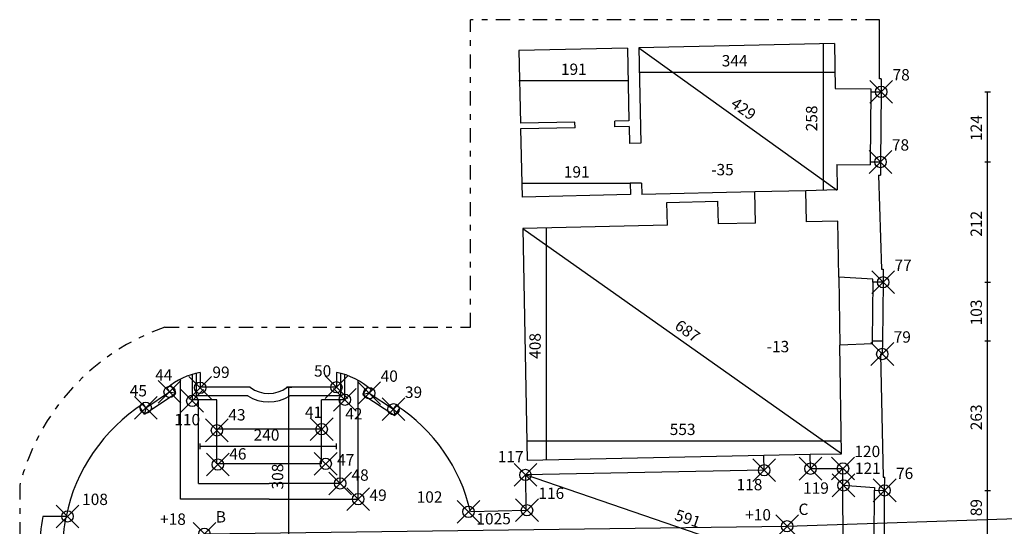
# Model space of a CAD drawing. Extents: x -38 to 25, y -25.2 to 34.2.
# Drawn here: x -4 to 13.3, y 9.1 to 18 of the extents above; entities that cross this region are included whole.
import ezdxf

# ---------------------------------------------------------------- set-up
doc = ezdxf.new("R2010")
doc.units = 0
doc.header["$MEASUREMENT"] = 0
doc.header["$PDMODE"] = 35
doc.header["$PDSIZE"] = 0.2
doc.linetypes.add('TRATTOPUNTO', pattern=[0.55, 0.25, -0.15, 0, -0.15])
doc.layers.get('0').update_dxf_attribs({"color": 4, "linetype": 'CONTINUOUS'})
doc.layers.add('PROIEZIONI', color=7, linetype='CONTINUOUS')
doc.layers.add('RILIEVO', color=1, linetype='CONTINUOUS')
doc.styles.add('ROMANS', font='romans', dxfattribs={"height": 0.3})
doc.dimstyles.get("Standard").update_dxf_attribs({"dimtxt": 0.18, "dimasz": 0.18, "dimexe": 0.18, "dimexo": 0.0625, "dimgap": 0.09, "dimtad": 0, "dimtih": 1, "dimtoh": 1, "dimdec": 4, "dimzin": 0, "dimdsep": 46, "dimtxsty": 'Standard', "dimcen": 0.09, "dimadec": 0, "dimazin": 0, "dimtfac": 1, "dimtdec": 4, "dimtofl": 0, "dimtmove": 0, "dimatfit": 3, "dimfxl": 1, "dimtolj": 1, "dimtzin": 0, "dimarcsym": 0})

# ---------------------------------------------------------------- blocks, each defined once
blk = doc.blocks.new('*D1')
at = {"color": 0, "linetype": 'ByBlock'}
blk.add_line((-0.769, 8.96), (9.484, 9.093), dxfattribs=at)
at = {"color": 0, "linetype": 'ByBlock', "style": 'ROMANS'}
blk.add_text('1025', height=0.2, rotation=0.7432, dxfattribs=at).set_placement((4.018, 9.122))
blk = doc.blocks.new('*D23')
at = {"color": 0, "linetype": 'ByBlock'}
blk.add_line((-0.845, 10.501), (1.553, 10.501), dxfattribs=at)
at = {"color": 0, "linetype": 'ByBlock', "style": 'ROMANS'}
blk.add_text('240', height=0.2, dxfattribs=at).set_placement((0.097, 10.601))
blk = doc.blocks.new('*D24')
at = {"color": 0, "linetype": 'ByBlock'}
blk.add_line((0.719, 8.459), (0.719, 11.54), dxfattribs=at)
at = {"color": 0, "linetype": 'ByBlock', "style": 'ROMANS'}
blk.add_text('308', height=0.2, rotation=90, dxfattribs=at).set_placement((0.619, 9.742))
blk = doc.blocks.new('*D27')
at = {"color": 0, "linetype": 'ByBlock'}
blk.add_line((14.847, -2.557), (14.847, 16.741), dxfattribs=at)
at = {"color": 0, "linetype": 'ByBlock', "style": 'ROMANS'}
blk.add_text('1930', height=0.2, rotation=90, dxfattribs=at).set_placement((14.747, 6.754))
blk = doc.blocks.new('*D35')
at = {"color": 0, "linetype": 'ByBlock'}
blk.add_line((13.012, 9.726), (13.012, 12.356), dxfattribs=at)
at = {"color": 0, "linetype": 'ByBlock', "style": 'ROMANS'}
blk.add_text('263', height=0.2, rotation=90, dxfattribs=at).set_placement((12.912, 10.784))
blk = doc.blocks.new('*D36')
at = {"color": 0, "linetype": 'ByBlock'}
blk.add_line((13.012, 12.356), (13.012, 13.389), dxfattribs=at)
at = {"color": 0, "linetype": 'ByBlock', "style": 'ROMANS'}
blk.add_text('103', height=0.2, rotation=90, dxfattribs=at).set_placement((12.912, 12.63))
blk = doc.blocks.new('*D37')
at = {"color": 0, "linetype": 'ByBlock'}
blk.add_line((13.012, 13.389), (13.012, 15.506), dxfattribs=at)
at = {"color": 0, "linetype": 'ByBlock', "style": 'ROMANS'}
blk.add_text('212', height=0.2, rotation=90, dxfattribs=at).set_placement((12.912, 14.19))
blk = doc.blocks.new('*D38')
at = {"color": 0, "linetype": 'ByBlock'}
blk.add_line((13.012, 15.506), (13.012, 16.741), dxfattribs=at)
at = {"color": 0, "linetype": 'ByBlock', "style": 'ROMANS'}
blk.add_text('124', height=0.2, rotation=90, dxfattribs=at).set_placement((12.912, 15.876))
blk = doc.blocks.new('*D39')
at = {"color": 0, "linetype": 'ByBlock'}
blk.add_line((4.91, 10.6), (10.44, 10.6), dxfattribs=at)
at = {"color": 0, "linetype": 'ByBlock', "style": 'ROMANS'}
blk.add_text('553', height=0.2, dxfattribs=at).set_placement((7.418, 10.7))
blk = doc.blocks.new('*D40')
at = {"color": 0, "linetype": 'ByBlock'}
blk.add_line((5.249, 10.259), (5.249, 14.338), dxfattribs=at)
at = {"color": 0, "linetype": 'ByBlock', "style": 'ROMANS'}
blk.add_text('408', height=0.2, rotation=90, dxfattribs=at).set_placement((5.149, 12.041))
blk = doc.blocks.new('*D41')
at = {"color": 0, "linetype": 'ByBlock'}
blk.add_line((4.832, 14.338), (10.44, 10.372), dxfattribs=at)
at = {"color": 0, "linetype": 'ByBlock', "style": 'ROMANS'}
blk.add_text('687', height=0.2, rotation=324.7271, dxfattribs=at).set_placement((7.488, 12.582))
blk = doc.blocks.new('*D42')
at = {"color": 0, "linetype": 'ByBlock'}
blk.add_line((6.876, 17.515), (10.365, 15.013), dxfattribs=at)
at = {"color": 0, "linetype": 'ByBlock', "style": 'ROMANS'}
blk.add_text('429', height=0.2, rotation=324.3608, dxfattribs=at).set_placement((8.474, 16.493))
blk = doc.blocks.new('*D43')
at = {"color": 0, "linetype": 'ByBlock'}
blk.add_line((6.876, 17.362), (10.315, 17.362), dxfattribs=at)
at = {"color": 0, "linetype": 'ByBlock', "style": 'ROMANS'}
blk.add_text('344', height=0.2, dxfattribs=at).set_placement((8.333, 17.462))
blk = doc.blocks.new('*D44')
at = {"color": 0, "linetype": 'ByBlock'}
blk.add_line((10.365, 17.593), (10.365, 15.013), dxfattribs=at)
at = {"color": 0, "linetype": 'ByBlock', "style": 'ROMANS'}
blk.add_text('258', height=0.2, rotation=90, dxfattribs=at).set_placement((10.265, 16.046))
blk = doc.blocks.new('*D46')
at = {"color": 0, "linetype": 'ByBlock'}
blk.add_line((10.468, 8.083), (4.879, 9.997), dxfattribs=at)
at = {"color": 0, "linetype": 'ByBlock', "style": 'ROMANS'}
blk.add_text('591', height=0.2, rotation=341.0958, dxfattribs=at).set_placement((7.49, 9.209))
blk = doc.blocks.new('*D48')
at = {"color": 0, "linetype": 'ByBlock'}
blk.add_line((4.82, 15.179), (6.726, 15.179), dxfattribs=at)
at = {"color": 0, "linetype": 'ByBlock', "style": 'ROMANS'}
blk.add_text('191', height=0.2, dxfattribs=at).set_placement((5.559, 15.279))
blk = doc.blocks.new('*D49')
at = {"color": 0, "linetype": 'ByBlock'}
blk.add_line((4.761, 17.134), (6.676, 17.134), dxfattribs=at)
at = {"color": 0, "linetype": 'ByBlock', "style": 'ROMANS'}
blk.add_text('191', height=0.2, dxfattribs=at).set_placement((5.504, 17.234))

msp = doc.modelspace()

# ---------------------------------------------------------------- linework, layer by layer
at = {"linetype": 'TRATTOPUNTO'}
for p, q in [((11.11128, 18.011), (3.91038, 18.011)), ((3.91038, 12.6), (3.91038, 18.011)), ((-1.46325, 12.6), (3.91038, 12.6)), ((-4.01904, 9.81429), (-4.01408, -0.95032))]:
    msp.add_line(p, q, dxfattribs=at)
for p, q in [((11.11128, 16.96932), (11.11128, 18.011)), ((6.67576, 17.51051), (4.76149, 17.46719)), ((6.67576, 17.51051), (6.70063, 16.23075)), ((10.31484, 17.59287), (6.87571, 17.51504)), ((6.87571, 17.51504), (6.90836, 15.83534)), ((10.31484, 17.59287), (10.33028, 16.79886)), ((4.76149, 17.46719), (4.79046, 16.18752)), ((11.14123, 16.97099), (11.11128, 16.96932)), ((11.14123, 16.97099), (11.139, 16.741)), ((10.33028, 16.79886), (10.95949, 16.79275)), ((10.95949, 16.79275), (10.95901, 16.74275)), ((10.95901, 16.74275), (11.139, 16.741)), ((5.75056, 16.20925), (4.79046, 16.18752)), ((5.75282, 16.10927), (5.75056, 16.20925)), ((6.70063, 16.23075), (6.45038, 16.22508)), ((6.45264, 16.12511), (6.45038, 16.22508)), ((6.70258, 16.13077), (6.45264, 16.12511)), ((6.70258, 16.13077), (6.7084, 15.83145)), ((5.75282, 16.10927), (4.79272, 16.08754)), ((4.79272, 16.08754), (4.81987, 14.88785)), ((6.90836, 15.83534), (6.7084, 15.83145)), ((10.35624, 15.46349), (10.94652, 15.45775)), ((10.35624, 15.46349), (10.36499, 15.01334)), ((10.94701, 15.50775), (10.94652, 15.45775)), ((10.94701, 15.50775), (11.127, 15.506)), ((11.127, 15.506), (11.12477, 15.27601)), ((11.09478, 15.27509), (11.12477, 15.27601)), ((11.09478, 15.27509), (11.14556, 13.61807)), ((6.92196, 15.13547), (6.722, 15.13159)), ((6.722, 15.13159), (6.7259, 14.93099)), ((6.92196, 15.13547), (6.92585, 14.93551)), ((6.7259, 14.93099), (4.81987, 14.88785)), ((8.9136, 14.9805), (6.92585, 14.93551)), ((8.92605, 14.43064), (8.9136, 14.9805)), ((10.36499, 15.01334), (9.81337, 15.00086)), ((9.82582, 14.451), (9.81337, 15.00086)), ((7.36739, 14.79547), (8.26716, 14.81583)), ((7.37644, 14.39557), (7.36739, 14.79547)), ((8.27621, 14.41593), (8.26716, 14.81583)), ((7.37644, 14.39557), (4.83231, 14.33799)), ((8.92605, 14.43064), (8.27621, 14.41593)), ((10.37568, 14.46344), (9.82582, 14.451)), ((10.39111, 13.48092), (10.37568, 14.46344)), ((4.83231, 14.33799), (4.91041, 10.25874)), ((11.14556, 13.61807), (11.17555, 13.61899)), ((11.17555, 13.61899), (11.173, 13.389)), ((10.99357, 13.44099), (10.39111, 13.48092)), ((10.99301, 13.391), (10.99357, 13.44099)), ((11.173, 13.389), (10.99301, 13.391)), ((10.98101, 12.30798), (10.40995, 12.28107)), ((10.98156, 12.35798), (10.98101, 12.30798)), ((10.98156, 12.35798), (11.16155, 12.35599)), ((11.16155, 12.35599), (11.159, 12.126)), ((10.43994, 10.37154), (10.40995, 12.28107)), ((11.159, 12.126), (11.12901, 12.12542)), ((11.12901, 12.12542), (11.1713, 9.95541)), ((-0.84476, 11.8), (-0.84476, 11.54)), ((1.553, 11.8), (1.553, 11.54)), ((-1.801, 11.18), (-1.381, 11.459)), ((-1.381, 11.459), (-1.42527, 11.52564)), ((0.03908, 11.54), (-0.84476, 11.54)), ((1.553, 11.54), (0.68619, 11.54)), ((2.132, 11.437), (2.16957, 11.49349)), ((2.132, 11.437), (2.559, 11.153)), ((-1.801, 11.18), (-1.84527, 11.24664)), ((2.559, 11.153), (2.6033, 11.21961)), ((4.91041, 10.25874), (9.07462, 10.34369)), ((9.07994, 10.0827), (9.07462, 10.34369)), ((9.89085, 10.36034), (10.43994, 10.37154)), ((9.896, 10.108), (9.89085, 10.36034)), ((9.07994, 10.0827), (4.879, 9.997)), ((9.896, 10.108), (10.467, 10.111)), ((10.46715, 9.81467), (10.467, 10.111)), ((4.879, 9.997), (4.88644, 9.37452)), ((11.1713, 9.95541), (11.2013, 9.956)), ((11.2, 9.726), (11.2013, 9.956)), ((10.46715, 9.81467), (11.02028, 9.77701)), ((11.02028, 9.77701), (11.02, 9.72701)), ((11.02, 9.72701), (11.2, 9.726)), ((3.91038, 9.35191), (4.88644, 9.37452)), ((-3.20392, 9.268), (-3.61135, 9.268))]:
    msp.add_line(p, q)
msp.add_arc((-0.15567, 8.83507), 3.98553, 109.152355, 165.777199, dxfattribs=at)
for centre, radius, start, end in [((-0.633, 10.60065), 1.2179, 100.012848, 130.58036), ((1.34124, 10.60065), 1.2179, 47.146667, 79.987152), ((0.36264, 11.96567), 0.53468, 232.761629, 307.238371), ((-0.1738, 8.64312), 3.09388, 122.700508, 168.347618), ((0.97115, 8.68617), 3.01368, 12.762212, 57.20858), ((-0.1738, 8.64312), 3.49388, 169.6972, 179.493571)]:
    msp.add_arc(centre, radius, start, end)
at = {"layer": 'PROIEZIONI'}
for p, q in [((10.95901, 16.74275), (10.94701, 15.50775)), ((11.139, 16.741), (11.127, 15.506)), ((9.81337, 15.00086), (8.9136, 14.9805)), ((10.39111, 13.48092), (10.40995, 12.28107)), ((10.99301, 13.391), (10.98156, 12.35798)), ((11.173, 13.389), (11.16155, 12.35599)), ((-0.90773, 11.391), (-0.90773, 11.78716)), ((1.633, 11.391), (1.633, 11.78309)), ((-1.19, 9.572), (-1.19, 11.68372)), ((-0.97773, 11.321), (-0.97773, 11.76874)), ((1.703, 11.321), (1.703, 11.76358)), ((1.936, 9.572), (1.936, 11.66345)), ((-1.82337, 11.0691), (-1.2701, 11.43663)), ((-1.381, 11.459), (-1.2701, 11.43663)), ((-1.2701, 11.43663), (-1.36258, 11.57584)), ((2.02108, 11.41469), (2.10296, 11.53779)), ((2.132, 11.437), (2.02108, 11.41469)), ((-0.548, 11.321), (-0.97773, 11.321)), ((-0.00773, 11.391), (-0.90773, 11.391)), ((-0.873, 9.849), (-0.873, 11.321)), ((-0.548, 10.194), (-0.548, 11.321)), ((1.633, 11.391), (0.733, 11.391)), ((1.703, 11.321), (1.294, 11.321)), ((1.294, 10.194), (1.294, 11.321)), ((1.619, 9.849), (1.619, 11.321)), ((2.02108, 11.41469), (2.58131, 11.04208)), ((-1.82337, 11.0691), (-1.9119, 11.20237)), ((-1.801, 11.18), (-1.82337, 11.0691)), ((2.559, 11.153), (2.58131, 11.04208)), ((2.58131, 11.04208), (2.66992, 11.17531)), ((1.294, 10.802), (-0.548, 10.802)), ((9.07462, 10.34369), (9.89085, 10.36034)), ((1.294, 10.194), (-0.548, 10.194)), ((-0.873, 9.849), (0.373, 9.849)), ((1.619, 9.849), (0.373, 9.849)), ((10.46767, 8.75239), (10.46715, 9.81467)), ((11.015, 8.84001), (11.02, 9.72701)), ((11.195, 8.839), (11.2, 9.726)), ((0.373, 9.572), (-1.19, 9.572)), ((0.373, 9.572), (1.936, 9.572))]:
    msp.add_line(p, q, dxfattribs=at)
for centre, radius, start, end in [((0.36264, 11.96567), 0.68368, 237.198993, 302.801007), ((-0.1738, 8.64312), 3.09388, 168.347618, 179.428094)]:
    msp.add_arc(centre, radius, start, end, dxfattribs=at)
at = {"layer": 'RILIEVO'}
for p, q in [((12.96193, 16.741), (13.06193, 16.741)), ((12.96193, 15.506), (13.06193, 15.506)), ((12.96193, 13.389), (13.06193, 13.389)), ((12.96193, 12.35599), (13.06193, 12.35599)), ((0.66869, 11.54), (0.76869, 11.54)), ((-0.84476, 10.45128), (-0.84476, 10.55128)), ((1.553, 10.45128), (1.553, 10.55128)), ((12.96193, 9.726), (13.06193, 9.726))]:
    msp.add_line(p, q, dxfattribs=at)
at = {"layer": 'RILIEVO', "color": 1, "linetype": 'ByBlock'}
for p, q in [((13.01193, 8.839), (13.01193, 9.726)), ((9.484, 9.093), (16.977, 9.346))]:
    msp.add_line(p, q, dxfattribs=at)
at = {"layer": 'RILIEVO'}
for p in [(11.139, 16.741), (11.127, 15.506), (11.173, 13.389), (11.159, 12.126), (-1.381, 11.459), (-0.84387, 11.53146), (1.553, 11.54), (2.132, 11.437), (-0.98287, 11.30063), (1.703, 11.321), (-1.801, 11.18), (2.559, 11.153), (-0.548, 10.78246), (1.294, 10.802), (-0.532, 10.179), (1.365, 10.194), (9.08, 10.08), (9.896, 10.108), (10.467, 10.111), (1.619, 9.849), (4.879, 9.997), (10.477, 9.814), (11.2, 9.726), (1.936, 9.572), (3.87837, 9.349), (4.907, 9.375), (-3.17692, 9.268), (9.484, 9.093), (-0.769, 8.96)]:
    msp.add_point(p, dxfattribs=at)

# ---------------------------------------------------------------- texts
for s, p in [('78', (11.339, 16.941)), ('78', (11.327, 15.706)), ('77', (11.373, 13.589)), ('79', (11.359, 12.326)), ('44', (-1.63477, 11.659)), ('99', (-0.628, 11.705)), ('50', (1.16, 11.72814)), ('40', (2.332, 11.637)), ('45', (-2.08271, 11.38)), ('39', (2.759, 11.353)), ('43', (-0.348, 10.956)), ('41', (0.99995, 11.00197)), ('42', (1.70944, 10.97426)), ('110', (-1.29897, 10.87097)), ('46', (-0.332, 10.26775)), ('117', (4.39343, 10.21913)), ('120', (10.667, 10.311)), ('47', (1.565, 10.16329)), ('48', (1.819, 9.89519)), ('121', (10.677, 10.014)), ('76', (11.4, 9.926)), ('118', (8.59443, 9.72673)), ('49', (2.136, 9.54129)), ('102', (2.96551, 9.50887)), ('116', (5.107, 9.575)), ('119', (9.76427, 9.66621)), ('108', (-2.921, 9.468)), ('B', (-0.569, 9.16)), ('C', (9.684, 9.293))]:
    msp.add_text(s, height=0.2, dxfattribs=at).set_placement(p)
at = {"layer": 'RILIEVO', "style": 'ROMANS'}
for s, p in [('-35', (8.14738, 15.27153)), ('-13', (9.12331, 12.15695)), ('+10', (8.74553, 9.19618)), ('+18', (-1.54902, 9.11927))]:
    msp.add_text(s, height=0.2, dxfattribs=at).set_placement(p)
at = {"layer": 'RILIEVO', "color": 1, "linetype": 'ByBlock', "style": 'ROMANS'}
msp.add_text('89', height=0.2, rotation=90, dxfattribs=at).set_placement((12.91193, 9.27104))

# ---------------------------------------------------------------- dimensions: what is measured, and where the dimension line sits
at = {"layer": 'RILIEVO'}
for p1, p2, picture, middle in [((6.87571, 17.51504), (10.36499, 15.01334), '*D42', (8.73688, 16.42673)), ((4.83231, 14.33799), (10.43994, 10.37154), '*D41', (7.75162, 12.51805)), ((10.468, 8.083), (4.879, 9.997), '*D46', (7.7383, 9.22921)), ((-0.769, 8.96), (9.484, 9.093), '*D1', (4.35491, 9.22648))]:
    dim = msp.add_aligned_dim(p1=p1, p2=p2, distance=0, dimstyle='Standard', dxfattribs=at)
    dim.commit()
    dim.dimension.update_dxf_attribs({"geometry": picture, "text_midpoint": middle})
dim = msp.add_linear_dim(base=(10.11542, 15.01334), p1=(10.06528, 17.59287), p2=(10.11542, 15.01334), angle=90, dimstyle='Standard', dxfattribs=at)
dim.commit()
dim.dimension.update_dxf_attribs({"geometry": '*D44', "text_midpoint": (9.91542, 16.30311), "insert": (-0.24956, 0)})
for base, p1, p2, picture, middle, set_off in [((10.31484, 17.08781), (6.87571, 17.24089), (10.31484, 17.31872), '*D43', (8.59527, 17.28781), (0, -0.27415)), ((6.67576, 16.93824), (4.76149, 17.27171), (6.67576, 17.31503), '*D49', (5.71863, 17.13824), (0, -0.19548)), ((6.722, 15.13159), (4.81597, 14.84052), (6.722, 14.88366), '*D48', (5.76898, 15.33159), (-0.0039, -0.04733))]:
    dim = msp.add_linear_dim(base=base, p1=p1, p2=p2, dimstyle='Standard', dxfattribs=at)
    dim.commit()
    dim.dimension.update_dxf_attribs({"geometry": picture, "text_midpoint": middle, "insert": set_off})
for base, p1, p2, picture, middle in [((13.01193, 16.741), (11.127, 15.506), (11.139, 16.741), '*D38', (12.81193, 16.1235)), ((14.84686, 16.741), (11.278, -2.557), (11.139, 16.741), '*D27', (14.64686, 7.092)), ((13.01193, 15.506), (11.173, 13.389), (11.127, 15.506), '*D37', (12.81193, 14.4475)), ((5.249034, 14.337991), (4.910414, 10.258738), (4.832313, 14.337991), '*D40', (5.049034, 12.298364)), ((13.01193, 13.389), (11.16155, 12.35599), (11.173, 13.389), '*D36', (12.81193, 12.87249)), ((13.01193, 12.35599), (11.2, 9.726), (11.16155, 12.35599), '*D35', (12.81193, 11.04099)), ((0.71869, 11.54), (0.72382, 8.45893), (0.68619, 11.54), '*D24', (0.51869, 9.99946))]:
    dim = msp.add_linear_dim(base=base, p1=p1, p2=p2, angle=90, dimstyle='Standard', dxfattribs=at)
    dim.commit()
    dim.dimension.update_dxf_attribs({"geometry": picture, "text_midpoint": middle})
for base, p1, p2, picture, middle in [((1.553, 10.50128), (-0.84476, 11.54), (1.553, 11.54), '*D23', (0.35412, 10.70128)), ((10.43994, 10.59959), (4.91041, 10.25874), (10.43994, 10.37154), '*D39', (7.67518, 10.79959))]:
    dim = msp.add_linear_dim(base=base, p1=p1, p2=p2, dimstyle='Standard', dxfattribs=at)
    dim.commit()
    dim.dimension.update_dxf_attribs({"geometry": picture, "text_midpoint": middle})

doc.saveas('drawing.dxf')
